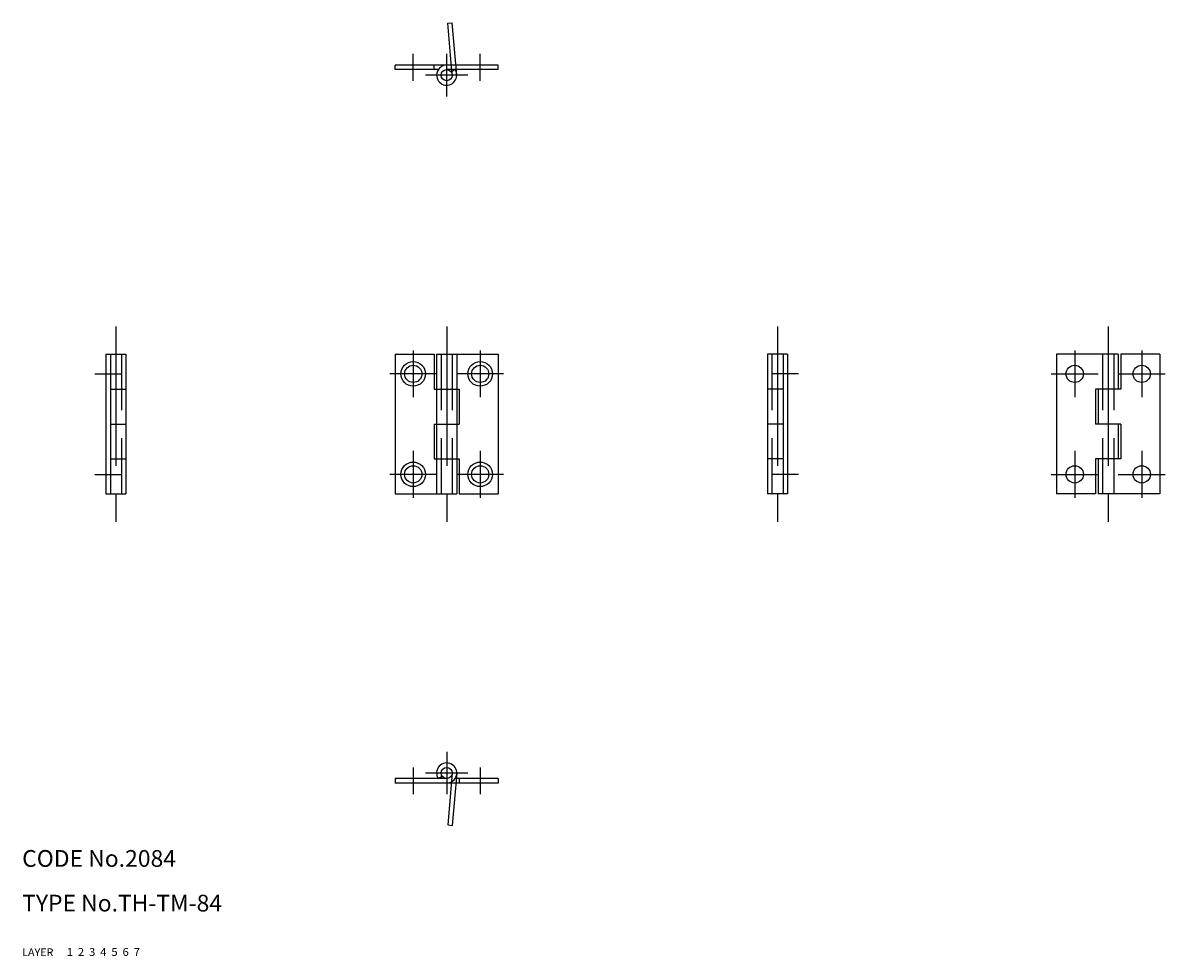
# Model space of a CAD drawing. Extents: x 10 to 215, y 10 to 177.
import ezdxf

# ---------------------------------------------------------------- set-up
doc = ezdxf.new("R2010")
doc.units = 0
doc.header["$LTSCALE"] = 20
doc.header["$MEASUREMENT"] = 0
for name, pattern in [('CENTER', [2, 1.25, -0.25, 0.25, -0.25]), ('DASHED', [0.75, 0.5, -0.25]), ('PHANTOM', [2.5, 1.25, -0.25, 0.25, -0.25, 0.25, -0.25])]:
    doc.linetypes.add(name, pattern=pattern)
for name, color, linetype in [('1', 7, 'CONTINUOUS'), ('2', 4, 'CONTINUOUS'), ('3', 2, 'DASHED'), ('4', 1, 'CENTER'), ('5', 6, 'PHANTOM'), ('6', 5, 'CONTINUOUS'), ('7', 3, 'CONTINUOUS')]:
    doc.layers.add(name, color=color, linetype=linetype)

msp = doc.modelspace()

# ---------------------------------------------------------------- linework, layer by layer
at = {"layer": '1', "linetype": 'Continuous'}
for p, q in [((95.300003, 169.600006), (76.800003, 169.600006)), ((76.800003, 168.800003), (76.800003, 169.600006)), ((84.553337, 168.800003), (76.800003, 168.800003)), ((83.800003, 168.800003), (83.800003, 169.600006)), ((95.300003, 168.800003), (86.050003, 168.800003)), ((87.546661, 168.800003), (86.881477, 168.35556)), ((95.300003, 168.800003), (95.300003, 169.600006)), ((25, 117.800003), (28.599998, 117.800003)), ((25, 117.800003), (25, 92.800003)), ((25.799999, 117.800003), (25.799999, 92.800003)), ((28.599998, 117.800003), (28.599998, 92.800003)), ((76.800003, 117.800003), (76.800003, 92.800003)), ((76.800003, 117.800003), (83.800003, 117.800003)), ((83.800003, 117.800003), (83.800003, 111.550003)), ((84.25, 117.800003), (84.25, 92.800003)), ((84.25, 117.800003), (95.300003, 117.800003)), ((87.850006, 117.800003), (87.850006, 92.800003)), ((95.300003, 117.800003), (95.300003, 92.800003)), ((147.100006, 117.800003), (143.5, 117.800003)), ((143.5, 117.800003), (143.5, 92.800003)), ((146.300003, 117.800003), (146.300003, 92.800003)), ((147.100006, 117.800003), (147.100006, 92.800003)), ((195.300003, 117.800003), (195.300003, 92.800003)), ((206.350006, 117.800003), (195.300003, 117.800003)), ((206.350006, 117.800003), (206.350006, 111.550003)), ((213.800003, 117.800003), (206.800003, 117.800003)), ((206.800003, 117.800003), (206.800003, 111.550003)), ((213.800003, 117.800003), (213.800003, 92.800003)), ((25.799999, 111.550003), (28.599998, 111.550003)), ((83.800003, 111.550003), (88.300003, 111.550003)), ((88.300003, 111.550003), (88.300003, 105.300003)), ((146.300003, 111.550003), (143.5, 111.550003)), ((206.800003, 111.550003), (202.300003, 111.550003)), ((202.300003, 111.550003), (202.300003, 105.300003)), ((202.75, 111.550003), (202.75, 105.300003)), ((25.799999, 105.300003), (28.599998, 105.300003)), ((83.800003, 105.300003), (88.300003, 105.300003)), ((83.800003, 105.300003), (83.800003, 99.050003)), ((146.300003, 105.300003), (143.5, 105.300003)), ((206.800003, 105.300003), (202.300003, 105.300003)), ((206.350006, 105.300003), (206.350006, 99.050003)), ((206.800003, 105.300003), (206.800003, 99.050003)), ((25.799999, 99.050003), (28.599998, 99.050003)), ((83.800003, 99.050003), (88.300003, 99.050003)), ((88.300003, 99.050003), (88.300003, 92.800003)), ((146.300003, 99.050003), (143.5, 99.050003)), ((206.800003, 99.050003), (202.300003, 99.050003)), ((202.300003, 99.050003), (202.300003, 92.800003)), ((202.75, 99.050003), (202.75, 92.800003)), ((25, 92.800003), (28.599998, 92.800003)), ((76.800003, 92.800003), (87.850006, 92.800003)), ((88.300003, 92.800003), (95.300003, 92.800003)), ((147.100006, 92.800003), (143.5, 92.800003)), ((202.300003, 92.800003), (195.300003, 92.800003)), ((213.800003, 92.800003), (202.75, 92.800003)), ((86.050003, 41.799999), (76.800003, 41.799999)), ((76.800003, 41.799999), (76.800003, 41)), ((95.300003, 41), (76.800003, 41)), ((84.553337, 41.800003), (85.218521, 42.244446)), ((95.300003, 41.799999), (87.546669, 41.799999)), ((88.300003, 41.799999), (88.300003, 41)), ((95.300003, 41.799999), (95.300003, 41))]:
    msp.add_line(p, q, dxfattribs=at)
for centre, radius in [((86.050003, 167.800003), 1), ((80.050003, 114.300003), 2.2), ((80.050003, 114.300003), 1.55), ((92.050003, 114.300003), 2.2), ((92.050003, 114.300003), 1.55), ((198.550003, 114.300003), 1.55), ((210.550003, 114.300003), 1.55), ((80.050003, 96.300003), 2.2), ((92.050003, 96.300003), 2.2), ((80.050003, 96.300003), 1.55), ((92.050003, 96.300003), 1.55), ((198.550003, 96.300003), 1.55), ((210.550003, 96.300003), 1.55), ((86.050003, 42.799999), 1)]:
    msp.add_circle(centre, radius, dxfattribs=at)
for centre, start, end in [((86.050003, 167.800003), 90.000003, 179.999991), ((86.050003, 167.800003), 179.999991, 33.748986), ((86.050003, 42.799999), 269.999997, 213.748994)]:
    msp.add_arc(centre, 1.8, start, end, dxfattribs=at)
at = {"layer": '3', "linetype": 'DASHED'}
for p, q in [((27.799999, 117.800003), (27.799999, 92.800003)), ((85.050003, 117.800003), (85.050003, 92.800003)), ((87.050003, 117.800003), (87.050003, 92.800003)), ((144.300003, 117.800003), (144.300003, 92.800003)), ((203.550003, 117.800003), (203.550003, 92.800003)), ((205.550003, 117.800003), (205.550003, 92.800003))]:
    msp.add_line(p, q, dxfattribs=at)
at = {"layer": '4', "linetype": 'CENTER'}
for p, q in [((80.050003, 166.800003), (80.050003, 171.600006)), ((86.050003, 164), (86.050003, 171.600006)), ((92.050003, 166.800003), (92.050003, 171.600006)), ((89.850006, 167.800003), (82.25, 167.800003)), ((26.799999, 122.800003), (26.799999, 87.800003)), ((86.050003, 122.800003), (86.050003, 87.800003)), ((145.300003, 122.800003), (145.300003, 87.800003)), ((204.550003, 122.800003), (204.550003, 87.800003)), ((80.050003, 118.5), (80.050003, 110.100006)), ((92.050003, 118.5), (92.050003, 110.100006)), ((198.550003, 118.5), (198.550003, 110.100006)), ((210.550003, 118.5), (210.550003, 110.100006)), ((23, 114.300003), (27.799999, 114.300003)), ((84.25, 114.300003), (75.850006, 114.300003)), ((96.25, 114.300003), (87.850006, 114.300003)), ((149.100006, 114.300003), (144.300003, 114.300003)), ((194.350006, 114.300003), (202.75, 114.300003)), ((206.350006, 114.300003), (214.75, 114.300003)), ((80.050003, 100.5), (80.050003, 92.100006)), ((92.050003, 100.5), (92.050003, 92.100006)), ((198.550003, 100.5), (198.550003, 92.100006)), ((210.550003, 100.5), (210.550003, 92.100006)), ((23, 96.300003), (27.799999, 96.300003)), ((84.25, 96.300003), (75.850006, 96.300003)), ((96.25, 96.300003), (87.850006, 96.300003)), ((149.100006, 96.300003), (144.300003, 96.300003)), ((194.350006, 96.300003), (202.75, 96.300003)), ((206.350006, 96.300003), (214.75, 96.300003)), ((86.050003, 46.599998), (86.050003, 39)), ((80.050003, 43.799999), (80.050003, 39)), ((92.050003, 43.799999), (92.050003, 39)), ((89.850006, 42.799999), (82.25, 42.799999))]:
    msp.add_line(p, q, dxfattribs=at)
at = {"layer": '5', "linetype": 'PHANTOM'}
for p, q in [((86.240005, 177.101959), (87.036964, 177.171692)), ((87.053825, 167.800003), (86.240005, 177.101959)), ((87.85688, 167.800003), (87.036964, 177.171692)), ((87.053825, 42.799999), (86.240013, 33.498039)), ((87.85688, 42.799999), (87.036964, 33.428318)), ((86.240013, 33.498039), (87.036964, 33.428318))]:
    msp.add_line(p, q, dxfattribs=at)

# ---------------------------------------------------------------- texts
at = {"layer": '1', "linetype": 'Continuous'}
for s, width, p in [('LAYER', 1.009913, (9.99995, 10)), ('1', 1.069393, (17.97945, 10.0487))]:
    msp.add_text(s, height=1.4, dxfattribs=dict(at, width=width)).set_placement(p)
at = {"layer": '2', "linetype": 'Continuous', "width": 1.069393}
msp.add_text('2', height=1.4, dxfattribs=at).set_placement((19.97945, 10.0487))
at = {"layer": '3', "linetype": 'DASHED', "width": 1.069393}
msp.add_text('3', height=1.4, dxfattribs=at).set_placement((21.97945, 10.0487))
at = {"layer": '4', "linetype": 'CENTER', "width": 1.069393}
msp.add_text('4', height=1.4, dxfattribs=at).set_placement((23.97945, 10.0487))
at = {"layer": '5', "linetype": 'PHANTOM', "width": 1.069393}
msp.add_text('5', height=1.4, dxfattribs=at).set_placement((25.97945, 10.0487))
at = {"layer": '6', "linetype": 'Continuous', "width": 1.069393}
msp.add_text('6', height=1.4, dxfattribs=at).set_placement((27.97945, 10.0487))
at = {"layer": '7', "linetype": 'Continuous'}
for s, height, width, p in [('CODE No.2084', 3, 1.003963, (10.00005, 26)), ('TYPE No.TH-TM-84', 3, 1.002951, (10.00005, 18)), ('7', 1.4, 1.069393, (29.97945, 10.0487))]:
    msp.add_text(s, height=height, dxfattribs=dict(at, width=width)).set_placement(p)

doc.saveas('drawing.dxf')
